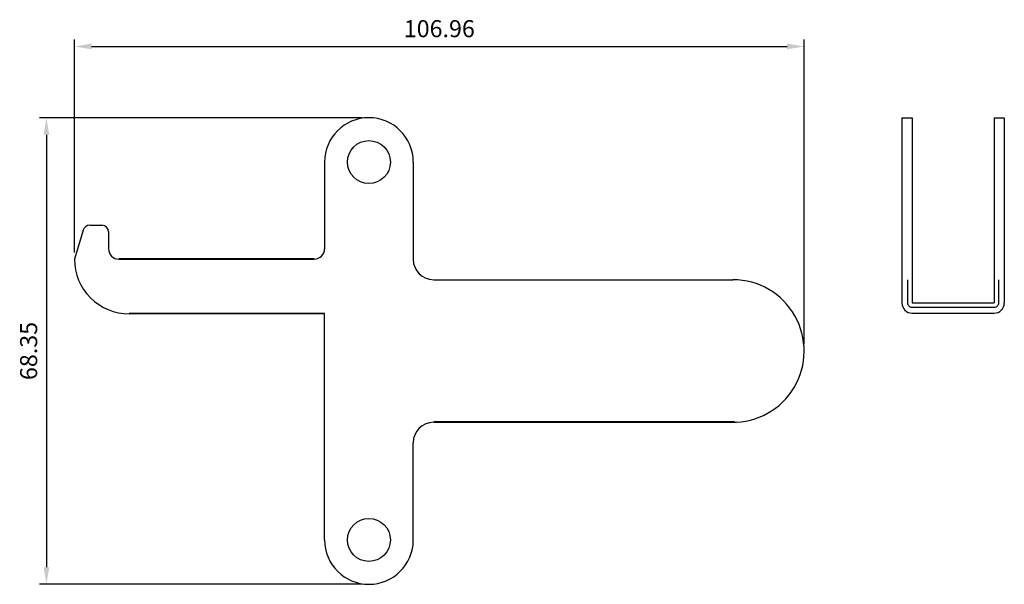
# Model space of a CAD drawing. Units: millimetres. Extents: x 1600 to 2839, y 473 to 814.
# Drawn here: x 2694 to 2839, y 564 to 646 of the extents above; entities that cross this region are included whole.
import ezdxf

# ---------------------------------------------------------------- set-up
doc = ezdxf.new("R2010")
doc.units = ezdxf.units.MM
doc.layers.add('图层1', color=7, linetype='Continuous', lineweight=40)
doc.styles.get("Standard").update_dxf_attribs({"font": 'arial.ttf'})
doc.dimstyles.new('ISO-25', dxfattribs={"dimtxt": 2.5, "dimasz": 2.5, "dimexe": 1, "dimexo": 1, "dimgap": 1, "dimtad": 1, "dimtoh": 1, "dimdsep": 46, "dimtxsty": 'Standard', "dimcen": 2.5, "dimclrd": 1, "dimclre": 1, "dimclrt": 3, "dimadec": 0, "dimazin": 0, "dimtfac": 1, "dimtmove": 0, "dimatfit": 3, "dimfxl": 1, "dimarcsym": 0})

# ---------------------------------------------------------------- blocks, each defined once
blk = doc.blocks.new('*D52')
at = {"color": 1, "lineweight": -2}
for p, q in [((2702.47, 612.35), (2702.47, 643.51)), ((2704.97, 642.51), (2806.93, 642.51)), ((2809.43, 598.89), (2809.43, 643.51))]:
    blk.add_line(p, q, dxfattribs=at)
at = {"color": 1}
for points in [[(2704.97, 642.93), (2704.97, 642.09), (2702.47, 642.51)], [(2806.93, 642.93), (2806.93, 642.09), (2809.43, 642.51)]]:
    blk.add_solid(points, dxfattribs=at)
at = {"layer": 'Defpoints', "color": 0}
for p in [(2809.43, 642.51), (2702.47, 611.35), (2809.43, 597.89)]:
    blk.add_point(p, dxfattribs=at)
at = {"color": 3, "insert": (2755.95, 644.79), "char_height": 2.5, "attachment_point": 5}
blk.add_mtext('106.96', dxfattribs=at)
blk = doc.blocks.new('*D53')
at = {"color": 1, "lineweight": -2}
for p, q in [((2744.63, 632.07), (2697.36, 632.07)), ((2698.36, 629.57), (2698.36, 566.22)), ((2744.63, 563.72), (2697.36, 563.72))]:
    blk.add_line(p, q, dxfattribs=at)
at = {"color": 1}
for points in [[(2697.95, 629.57), (2698.78, 629.57), (2698.36, 632.07)], [(2697.95, 566.22), (2698.78, 566.22), (2698.36, 563.72)]]:
    blk.add_solid(points, dxfattribs=at)
at = {"layer": 'Defpoints', "color": 0}
for p in [(2745.63, 632.07), (2698.36, 563.72), (2745.63, 563.72)]:
    blk.add_point(p, dxfattribs=at)
at = {"color": 3, "insert": (2696.08, 597.9), "char_height": 2.5, "attachment_point": 5, "rotation": 90}
blk.add_mtext('68.35', dxfattribs=at)

msp = doc.modelspace()

# ---------------------------------------------------------------- linework, layer by layer
for p, q in [((2823.769, 632.071), (2825.269, 632.071)), ((2823.769, 632.071), (2823.769, 604.934)), ((2825.269, 632.071), (2825.269, 604.934)), ((2837.269, 632.071), (2837.269, 604.934)), ((2837.269, 632.071), (2838.769, 632.071)), ((2838.769, 632.071), (2838.769, 604.934)), ((2739.13, 625.571), (2739.13, 612.872)), ((2752.13, 625.571), (2752.13, 611.334)), ((2704.716, 616.33), (2706.473, 616.33)), ((2703.758, 615.618), (2702.473, 611.349)), ((2707.473, 615.33), (2707.473, 612.848)), ((2755.13, 608.334), (2798.999, 608.327)), ((2825.269, 604.934), (2837.269, 604.934)), ((2739.13, 570.221), (2739.13, 603.374)), ((2825.269, 603.434), (2837.269, 603.434)), ((2752.13, 570.221), (2752.13, 584.458))]:
    msp.add_line(p, q)
msp.add_lwpolyline([(2837.929, 608.33), (2837.929, 604.934, -0.4142136), (2837.269, 604.274), (2825.269, 604.274, -0.4142136), (2824.609, 604.934), (2824.609, 608.33)], format="xyb")
for centre in [(2745.63, 625.571), (2745.63, 570.221)]:
    msp.add_circle(centre, 3.15)
for centre, radius, start, end in [((2745.63, 625.571), 6.5, 0, 180), ((2704.716, 615.33), 1, 90, 163.2411), ((2706.473, 615.33), 1, 360, 90), ((2708.973, 612.848), 1.5, 180, 270.04944), ((2737.63, 612.872), 1.5, 270.04944, 0), ((2710.473, 611.349), 8, 180, 270.04944), ((2755.13, 611.334), 3, 180, 270), ((2798.999, 597.893), 10.434, 268.9015, 90), ((2825.269, 604.934), 1.5, 180, 270), ((2837.269, 604.934), 1.5, 270, 0), ((2755.13, 584.458), 3, 90, 180), ((2745.63, 570.221), 6.5, 180, 0)]:
    msp.add_arc(centre, radius, start, end)
at = {"layer": '图层1'}
for p, q in [((2737.631, 611.372), (2708.974, 611.348)), ((2739.13, 603.374), (2710.48, 603.349)), ((2799.2, 587.461), (2755.13, 587.458))]:
    msp.add_line(p, q, dxfattribs=at)

# ---------------------------------------------------------------- dimensions: what is measured, and where the dimension line sits
dim = msp.add_linear_dim(base=(2809.433, 642.511), p1=(2702.473, 611.349), p2=(2809.433, 597.893), dimstyle='ISO-25')
dim.commit()
dim.dimension.update_dxf_attribs({"geometry": '*D52', "text_midpoint": (2755.953, 644.787)})
dim = msp.add_linear_dim(base=(2698.362, 563.721), p1=(2745.63, 632.071), p2=(2745.63, 563.721), angle=90, dimstyle='ISO-25')
dim.commit()
dim.dimension.update_dxf_attribs({"geometry": '*D53', "text_midpoint": (2696.084, 597.896)})

doc.saveas('drawing.dxf')
